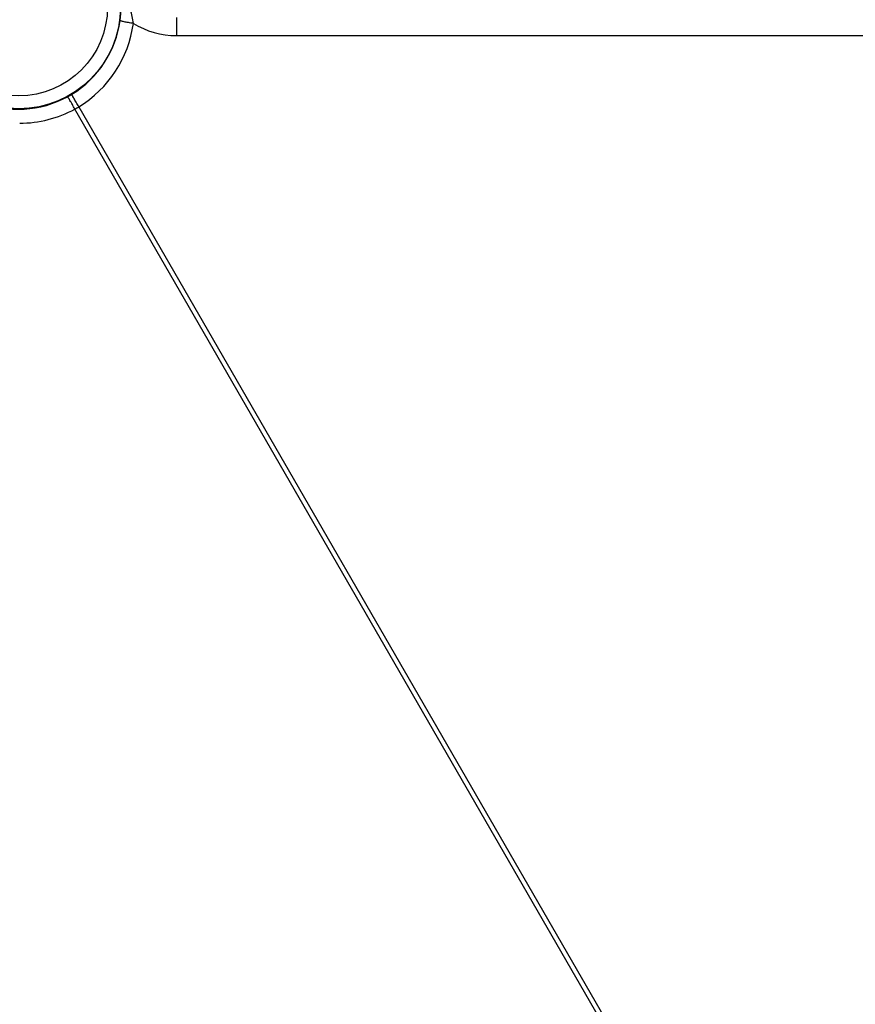
# Model space of a CAD drawing. Units: inches. Extents: x 0 to 17, y 0 to 11.
# Drawn here: x 2.7 to 3.2, y 7.5 to 8.1 of the extents above; entities that cross this region are included whole.
import ezdxf

# ---------------------------------------------------------------- set-up
doc = ezdxf.new("R2010")
doc.units = ezdxf.units.IN
doc.header["$LTSCALE"] = 0.935
doc.header["$MEASUREMENT"] = 0
doc.layers.get('0').update_dxf_attribs({"linetype": 'CONTINUOUS'})
doc.layers.add('7_ALL_FEATURES', color=7, linetype='CONTINUOUS')
doc.styles.get("Standard").update_dxf_attribs({"font": 'txt', "width": 0.8})
doc.styles.add('TEXTSTYLE_1', font='gdt', dxfattribs={"width": 0.8})
doc.dimstyles.new('DIMSTYLE_1', dxfattribs={"dimtxt": 0.25, "dimasz": 0.1875, "dimexe": 0.125, "dimexo": 0.0625, "dimgap": 0.125, "dimtad": 0, "dimtih": 1, "dimtoh": 1, "dimdec": 1, "dimlfac": 4, "dimzin": 4, "dimdsep": 46, "dimtxsty": 'STANDARD', "dimblk": '_FILLED', "dimblk1": '_FILLED', "dimblk2": '_FILLED', "dimcen": 0.09, "dimadec": 0, "dimazin": 0, "dimtp": 0.001, "dimtm": 0.001, "dimtfac": 1, "dimtdec": 1, "dimtofl": 0, "dimtmove": 0, "dimatfit": 3, "dimldrblk": '_FILLED', "dimfxl": 1, "dimtolj": 1, "dimtzin": 4, "dimarcsym": 0})
doc.dimstyles.new('DIMSTYLE_2', dxfattribs={"dimtxt": 0.25, "dimasz": 0.1875, "dimexe": 0.125, "dimexo": 0.0625, "dimgap": 0.09, "dimtad": 0, "dimtih": 1, "dimtoh": 1, "dimdec": 1, "dimlfac": 4, "dimzin": 4, "dimdsep": 46, "dimtxsty": 'STANDARD', "dimblk": '_FILLED', "dimblk1": '_FILLED', "dimblk2": '_FILLED', "dimcen": 0.09, "dimadec": 0, "dimazin": 0, "dimtp": 0.001, "dimtm": 0.001, "dimtfac": 1, "dimtdec": 1, "dimtmove": 0, "dimatfit": 2, "dimldrblk": '_FILLED', "dimfxl": 1, "dimtolj": 1, "dimtzin": 4, "dimarcsym": 0})

# ---------------------------------------------------------------- blocks, each defined once
blk = doc.blocks.new('_FILLED')
at = {"color": 0, "linetype": 'BYBLOCK'}
blk.add_solid([(0, 0), (-1, 0.1667), (-1, -0.1667)], dxfattribs=at)
blk = doc.blocks.new('*D0')
at = {"color": 2, "linetype": 'CONTINUOUS'}
for p, q in [((5.34554, 8.22632), (6.82283, 5.66757)), ((1.25898, 5.86694), (2.73628, 3.3082)), ((6.76033, 5.77582), (5.15007, 4.84614)), ((2.67378, 3.41645), (4.09206, 4.23529))]:
    blk.add_line(p, q, dxfattribs=at)
at = {"color": 2, "linetype": 'CONTINUOUS', "xscale": 0.1875, "yscale": 0.1875, "zscale": 0.1875}
for p, rotation in [((6.76033, 5.77582), 30), ((2.67378, 3.41645), 210)]:
    blk.add_blockref('_FILLED', p, dxfattribs=dict(at, rotation=rotation))
at = {"color": 2, "linetype": 'CONTINUOUS', "insert": (4.61706, 4.72114), "char_height": 0.25, "width": 1, "attachment_point": 2, "line_spacing_factor": 0.9}
blk.add_mtext('18.9\\P[479]', dxfattribs=at)
blk = doc.blocks.new('*D4')
at = {"color": 2, "linetype": 'CONTINUOUS'}
for p, q in [((4.53499, 8.70899), (5.71393, 10.0326)), ((5.71393, 10.0326), (6.20955, 10.0326))]:
    blk.add_line(p, q, dxfattribs=at)
at = {"color": 2, "linetype": 'CONTINUOUS', "xscale": 0.1875, "yscale": 0.1875, "zscale": 0.1875, "rotation": 228.3087380201}
blk.add_blockref('_FILLED', (4.53499, 8.70899), dxfattribs=at)
at = {"color": 2, "linetype": 'CONTINUOUS', "insert": (6.33455, 10.1576), "char_height": 0.25, "width": 1.1333333, "attachment_point": 1, "line_spacing_factor": 0.9, "style": 'TEXTSTYLE_1'}
blk.add_mtext('{\\Fgdt;n}\\Ftxt;16.0\\P[406]', dxfattribs=at)

msp = doc.modelspace()

# ---------------------------------------------------------------- linework, layer by layer
at = {"layer": '7_ALL_FEATURES', "color": 9, "linetype": 'CONTINUOUS'}
for p, q in [((2.79899, 8.07524), (2.79899, 8.06452)), ((2.79899, 8.06452), (3.61053, 8.06452)), ((3.0567, 7.46923), (2.73836, 8.02061)), ((2.74072, 8.02197), (3.05906, 7.47059))]:
    msp.add_line(p, q, dxfattribs=at)
for radius in [0.0608, 0.05306]:
    msp.add_circle((2.70476, 8.08153), radius, dxfattribs=at)
at = {"layer": '7_ALL_FEATURES', "color": 7, "linetype": 'CONTINUOUS'}
msp.add_arc((2.69734, 8.08276), 0.06865, 352.27752, 6.11864, dxfattribs=at)
at = {"layer": '7_ALL_FEATURES', "color": 9, "linetype": 'CONTINUOUS'}
for centre, radius, start, end in [((2.70476, 8.08174), 0.06116, 301.31797, 352.28796), ((2.70476, 8.08105), 0.06917, 301.33238, 352.30899), ((2.79899, 8.11355), 0.04903, 238.40616, 270.00322), ((2.70458, 8.08164), 0.06116, 247.71226, 298.68207), ((2.70238, 8.08566), 0.06574, 298.68204, 301.31796), ((2.70519, 8.08127), 0.06914, 270.14754, 298.67394), ((2.71681, 8.06066), 0.04548, 298.28418, 301.71582)]:
    msp.add_arc(centre, radius, start, end, dxfattribs=at)
for points, knots in [([(2.7733, 8.07179), (2.77305, 8.07451), (2.77179, 8.07971), (2.76884, 8.08695), (2.76591, 8.09393), (2.76423, 8.09865), (2.76349, 8.10102)], [0, 0, 0, 0, 0.264598, 0.514652, 0.758487, 1, 1, 1, 1]), ([(2.7733, 8.07179), (2.7723, 8.07193), (2.77085, 8.07214), (2.769, 8.07247), (2.76782, 8.07271), (2.76685, 8.07294), (2.76611, 8.07315), (2.76566, 8.07332), (2.76544, 8.07344), (2.76538, 8.0735), (2.76537, 8.07353)], [0, 0, 0, 0, 0.370066, 0.539336, 0.688521, 0.812718, 0.907406, 0.969802, 0.988668, 1, 1, 1, 1]), ([(2.73836, 8.02061), (2.73811, 8.02108), (2.7376, 8.022), (2.73685, 8.02335), (2.73613, 8.02461), (2.73547, 8.02571), (2.73498, 8.02652), (2.73464, 8.02705), (2.73443, 8.02737), (2.73426, 8.02762), (2.73412, 8.0278), (2.73402, 8.02791), (2.73396, 8.02797), (2.73393, 8.02798)], [0, 0, 0, 0, 0.185572, 0.367959, 0.538346, 0.689224, 0.81511, 0.867032, 0.910866, 0.946305, 0.973075, 0.990955, 1, 1, 1, 1]), ([(2.74072, 8.02197), (2.74044, 8.02242), (2.7399, 8.02333), (2.7391, 8.02466), (2.73838, 8.02591), (2.73775, 8.02702), (2.73729, 8.02785), (2.737, 8.02842), (2.73683, 8.02875), (2.7367, 8.02903), (2.73661, 8.02924), (2.73657, 8.02938), (2.73654, 8.02947), (2.73655, 8.02949)], [0, 0, 0, 0, 0.18556, 0.36794, 0.538323, 0.689202, 0.815093, 0.867018, 0.910855, 0.946297, 0.97307, 0.990953, 1, 1, 1, 1])]:
    msp.add_open_spline(points, degree=3, knots=knots, dxfattribs=at)

# ---------------------------------------------------------------- dimensions: what is measured, and where the dimension line sits
at = {"color": 2, "linetype": 'CONTINUOUS'}
dim = msp.add_diameter_dim_2p(p1=(4.53499, 8.70899), p2=(1.87453, 5.72203), text='%%c<>', dimstyle='DIMSTYLE_2', override={"dimpost": '<>'}, dxfattribs=at)
dim.commit()
dim.dimension.update_dxf_attribs({"geometry": '*D4', "text_midpoint": (7.00122, 9.8451), "dimtype": 163})
dim = msp.add_linear_dim(base=(2.67378, 3.41645), p1=(5.31429, 8.28044), p2=(1.22773, 5.92107), angle=210, dimstyle='DIMSTYLE_1', dxfattribs=at)
dim.commit()
dim.dimension.update_dxf_attribs({"geometry": '*D0', "text_midpoint": (4.71706, 4.40864), "dimtype": 160})

doc.saveas('drawing.dxf')
